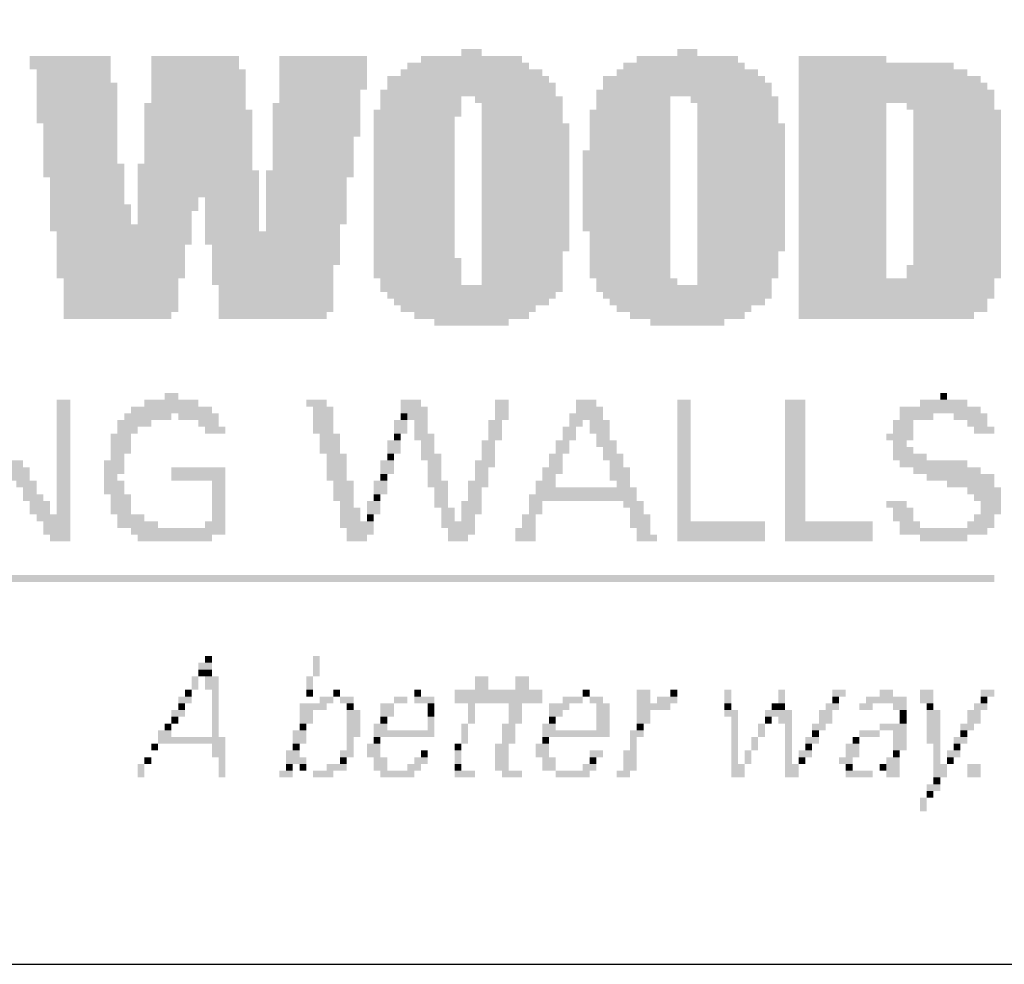
# Model space of a CAD drawing. Extents: x 0 to 2127, y 0 to 790.
# Drawn here: x 113 to 123, y 0 to 9 of the extents above; entities that cross this region are included whole.
import ezdxf

# ---------------------------------------------------------------- set-up
doc = ezdxf.new("R2010")
doc.units = 0
doc.header["$LTSCALE"] = 12
doc.header["$MEASUREMENT"] = 0
doc.layers.get('0').update_dxf_attribs({"linetype": 'CONTINUOUS'})

# ---------------------------------------------------------------- blocks, each defined once
blk = doc.blocks.new('*U22', base_point=(165, 350))
at = {"color": 142}
for points in [[(350.4, 458.88), (353.28, 458.88), (350.4, 457.92), (353.28, 457.92)], [(381.12, 458.88), (384, 458.88), (381.12, 457.92), (384, 457.92)], [(288.96, 457.92), (300.48, 457.92), (288.96, 456), (300.48, 456)], [(306.24, 457.92), (318.72, 457.92), (306.24, 456), (318.72, 456)], [(324.48, 457.92), (336.96, 457.92), (324.48, 453.12), (336.96, 453.12)], [(342.72, 456.96), (360, 456.96), (342.72, 456), (360, 456)], [(344.64, 457.92), (359.04, 457.92), (344.64, 456.96), (359.04, 456.96)], [(373.44, 456.96), (390.72, 456.96), (373.44, 456), (390.72, 456)], [(375.36, 457.92), (389.76, 457.92), (375.36, 456.96), (389.76, 456.96)], [(398.4, 457.92), (410.88, 457.92), (398.4, 456.96), (410.88, 456.96)], [(398.4, 456.96), (420.48, 456.96), (398.4, 456), (420.48, 456)], [(289.92, 456), (300.48, 456), (289.92, 454.08), (300.48, 454.08)], [(306.24, 456), (319.68, 456), (306.24, 451.2), (319.68, 451.2)], [(341.76, 456), (361.92, 456), (341.76, 455.04), (361.92, 455.04)], [(372.48, 456), (392.64, 456), (372.48, 455.04), (392.64, 455.04)], [(398.4, 456), (422.4, 456), (398.4, 455.04), (422.4, 455.04)], [(339.84, 455.04), (362.88, 455.04), (339.84, 454.08), (362.88, 454.08)], [(370.56, 455.04), (393.6, 455.04), (370.56, 454.08), (393.6, 454.08)], [(398.4, 455.04), (424.32, 455.04), (398.4, 454.08), (424.32, 454.08)], [(289.92, 454.08), (301.44, 454.08), (289.92, 448.32), (301.44, 448.32)], [(324.48, 453.12), (336, 453.12), (324.48, 451.2), (336, 451.2)], [(338.88, 453.12), (363.84, 453.12), (338.88, 452.16), (363.84, 452.16)], [(339.84, 454.08), (363.84, 454.08), (339.84, 453.12), (363.84, 453.12)], [(369.6, 453.12), (394.56, 453.12), (369.6, 452.16), (394.56, 452.16)], [(370.56, 454.08), (394.56, 454.08), (370.56, 453.12), (394.56, 453.12)], [(398.4, 454.08), (425.28, 454.08), (398.4, 453.12), (425.28, 453.12)], [(398.4, 453.12), (426.24, 453.12), (398.4, 452.16), (426.24, 452.16)], [(338.88, 452.16), (350.4, 452.16), (338.88, 451.2), (350.4, 451.2)], [(352.32, 452.16), (364.8, 452.16), (352.32, 451.2), (364.8, 451.2)], [(369.6, 452.16), (380.16, 452.16), (369.6, 451.2), (380.16, 451.2)], [(383.04, 452.16), (395.52, 452.16), (383.04, 451.2), (395.52, 451.2)], [(398.4, 452.16), (426.24, 452.16), (398.4, 451.2), (426.24, 451.2)], [(305.28, 451.2), (319.68, 451.2), (305.28, 450.24), (319.68, 450.24)], [(305.28, 450.24), (320.64, 450.24), (305.28, 445.44), (320.64, 445.44)], [(323.52, 451.2), (336, 451.2), (323.52, 446.4), (336, 446.4)], [(337.92, 450.24), (350.4, 450.24), (337.92, 449.28), (350.4, 449.28)], [(338.88, 451.2), (350.4, 451.2), (338.88, 450.24), (350.4, 450.24)], [(353.28, 451.2), (364.8, 451.2), (353.28, 450.24), (364.8, 450.24)], [(353.28, 450.24), (364.8, 450.24), (353.28, 448.32), (364.8, 448.32)], [(368.64, 450.24), (380.16, 450.24), (368.64, 448.32), (380.16, 448.32)], [(369.6, 451.2), (380.16, 451.2), (369.6, 450.24), (380.16, 450.24)], [(384, 451.2), (395.52, 451.2), (384, 450.24), (395.52, 450.24)], [(384, 450.24), (395.52, 450.24), (384, 448.32), (395.52, 448.32)], [(398.4, 451.2), (410.88, 451.2), (398.4, 450.24), (410.88, 450.24)], [(398.4, 450.24), (410.88, 450.24), (398.4, 446.4), (410.88, 446.4)], [(413.76, 451.2), (426.24, 451.2), (413.76, 450.24), (426.24, 450.24)], [(414.72, 450.24), (427.2, 450.24), (414.72, 446.4), (427.2, 446.4)], [(337.92, 449.28), (349.44, 449.28), (337.92, 448.32), (349.44, 448.32)], [(290.88, 448.32), (301.44, 448.32), (290.88, 445.44), (301.44, 445.44)], [(337.92, 448.32), (349.44, 448.32), (337.92, 442.56), (349.44, 442.56)], [(353.28, 448.32), (365.76, 448.32), (353.28, 442.56), (365.76, 442.56)], [(368.64, 448.32), (380.16, 448.32), (368.64, 444.48), (380.16, 444.48)], [(384, 448.32), (396.48, 448.32), (384, 442.56), (396.48, 442.56)], [(323.52, 446.4), (335.04, 446.4), (323.52, 445.44), (335.04, 445.44)], [(398.4, 446.4), (410.88, 446.4), (398.4, 444.48), (410.88, 444.48)], [(414.72, 446.4), (427.2, 446.4), (414.72, 444.48), (427.2, 444.48)], [(290.88, 445.44), (301.44, 445.44), (290.88, 444.48), (301.44, 444.48)], [(290.88, 444.48), (301.44, 444.48), (290.88, 442.56), (301.44, 442.56)], [(305.28, 445.44), (320.64, 445.44), (305.28, 444.48), (320.64, 444.48)], [(305.28, 444.48), (320.64, 444.48), (305.28, 442.56), (320.64, 442.56)], [(323.52, 445.44), (335.04, 445.44), (323.52, 444.48), (335.04, 444.48)], [(323.52, 444.48), (335.04, 444.48), (323.52, 441.6), (335.04, 441.6)], [(367.68, 444.48), (380.16, 444.48), (367.68, 442.56), (380.16, 442.56)], [(398.4, 444.48), (410.88, 444.48), (398.4, 432), (410.88, 432)], [(414.72, 444.48), (427.2, 444.48), (414.72, 432), (427.2, 432)], [(290.88, 442.56), (302.4, 442.56), (290.88, 440.64), (302.4, 440.64)], [(304.32, 442.56), (320.64, 442.56), (304.32, 441.6), (320.64, 441.6)], [(304.32, 441.6), (321.6, 441.6), (304.32, 439.68), (321.6, 439.68)], [(322.56, 441.6), (335.04, 441.6), (322.56, 440.64), (335.04, 440.64)], [(337.92, 442.56), (349.44, 442.56), (337.92, 435.84), (349.44, 435.84)], [(353.28, 442.56), (365.76, 442.56), (353.28, 435.84), (365.76, 435.84)], [(367.68, 442.56), (380.16, 442.56), (367.68, 435.84), (380.16, 435.84)], [(384, 442.56), (396.48, 442.56), (384, 435.84), (396.48, 435.84)], [(291.84, 440.64), (302.4, 440.64), (291.84, 439.68), (302.4, 439.68)], [(322.56, 440.64), (334.08, 440.64), (322.56, 439.68), (334.08, 439.68)], [(291.84, 439.68), (302.4, 439.68), (291.84, 436.8), (302.4, 436.8)], [(304.32, 439.68), (312.96, 439.68), (304.32, 435.84), (312.96, 435.84)], [(312.96, 439.68), (321.6, 439.68), (312.96, 437.76), (321.6, 437.76)], [(322.56, 439.68), (334.08, 439.68), (322.56, 433.92), (334.08, 433.92)], [(313.92, 437.76), (321.6, 437.76), (313.92, 432), (321.6, 432)], [(291.84, 436.8), (303.36, 436.8), (291.84, 432.96), (303.36, 432.96)], [(304.32, 435.84), (312, 435.84), (304.32, 433.92), (312, 433.92)], [(337.92, 435.84), (349.44, 435.84), (337.92, 431.04), (349.44, 431.04)], [(353.28, 435.84), (365.76, 435.84), (353.28, 431.04), (365.76, 431.04)], [(367.68, 435.84), (380.16, 435.84), (367.68, 432.96), (380.16, 432.96)], [(384, 435.84), (396.48, 435.84), (384, 431.04), (396.48, 431.04)], [(303.36, 433.92), (312, 433.92), (303.36, 432), (312, 432)], [(322.56, 433.92), (333.12, 433.92), (322.56, 432.96), (333.12, 432.96)], [(292.8, 432.96), (303.36, 432.96), (292.8, 432), (303.36, 432)], [(292.8, 432), (312, 432), (292.8, 431.04), (312, 431.04)], [(313.92, 432), (321.6, 432), (313.92, 431.04), (321.6, 431.04)], [(321.6, 432.96), (333.12, 432.96), (321.6, 432), (333.12, 432)], [(321.6, 432), (333.12, 432), (321.6, 431.04), (333.12, 431.04)], [(368.64, 432.96), (380.16, 432.96), (368.64, 431.04), (380.16, 431.04)], [(398.4, 432), (410.88, 432), (398.4, 431.04), (410.88, 431.04)], [(414.72, 432), (427.2, 432), (414.72, 431.04), (427.2, 431.04)], [(292.8, 431.04), (311.04, 431.04), (292.8, 426.24), (311.04, 426.24)], [(314.88, 431.04), (333.12, 431.04), (314.88, 428.16), (333.12, 428.16)], [(337.92, 431.04), (349.44, 431.04), (337.92, 429.12), (349.44, 429.12)], [(353.28, 431.04), (365.76, 431.04), (353.28, 430.08), (365.76, 430.08)], [(368.64, 431.04), (380.16, 431.04), (368.64, 428.16), (380.16, 428.16)], [(384, 431.04), (396.48, 431.04), (384, 430.08), (396.48, 430.08)], [(398.4, 431.04), (410.88, 431.04), (398.4, 427.2), (410.88, 427.2)], [(414.72, 431.04), (427.2, 431.04), (414.72, 428.16), (427.2, 428.16)], [(337.92, 429.12), (350.4, 429.12), (337.92, 428.16), (350.4, 428.16)], [(353.28, 430.08), (364.8, 430.08), (353.28, 428.16), (364.8, 428.16)], [(384, 430.08), (395.52, 430.08), (384, 428.16), (395.52, 428.16)], [(314.88, 428.16), (332.16, 428.16), (314.88, 425.28), (332.16, 425.28)], [(337.92, 428.16), (350.4, 428.16), (337.92, 427.2), (350.4, 427.2)], [(353.28, 428.16), (364.8, 428.16), (353.28, 427.2), (364.8, 427.2)], [(368.64, 428.16), (380.16, 428.16), (368.64, 427.2), (380.16, 427.2)], [(384, 428.16), (395.52, 428.16), (384, 427.2), (395.52, 427.2)], [(413.76, 428.16), (427.2, 428.16), (413.76, 427.2), (427.2, 427.2)], [(293.76, 426.24), (310.08, 426.24), (293.76, 421.44), (310.08, 421.44)], [(337.92, 427.2), (350.4, 427.2), (337.92, 426.24), (350.4, 426.24)], [(338.88, 426.24), (350.4, 426.24), (338.88, 425.28), (350.4, 425.28)], [(353.28, 427.2), (364.8, 427.2), (353.28, 426.24), (364.8, 426.24)], [(353.28, 426.24), (364.8, 426.24), (353.28, 425.28), (364.8, 425.28)], [(368.64, 427.2), (380.16, 427.2), (368.64, 426.24), (380.16, 426.24)], [(369.6, 426.24), (381.12, 426.24), (369.6, 425.28), (381.12, 425.28)], [(384, 427.2), (395.52, 427.2), (384, 426.24), (395.52, 426.24)], [(384, 426.24), (394.56, 426.24), (384, 425.28), (394.56, 425.28)], [(398.4, 427.2), (410.88, 427.2), (398.4, 426.24), (410.88, 426.24)], [(398.4, 426.24), (426.24, 426.24), (398.4, 424.32), (426.24, 424.32)], [(413.76, 427.2), (427.2, 427.2), (413.76, 426.24), (427.2, 426.24)], [(315.84, 425.28), (332.16, 425.28), (315.84, 421.44), (332.16, 421.44)], [(338.88, 425.28), (364.8, 425.28), (338.88, 424.32), (364.8, 424.32)], [(369.6, 425.28), (394.56, 425.28), (369.6, 424.32), (394.56, 424.32)], [(339.84, 424.32), (363.84, 424.32), (339.84, 423.36), (363.84, 423.36)], [(340.8, 423.36), (362.88, 423.36), (340.8, 422.4), (362.88, 422.4)], [(370.56, 424.32), (394.56, 424.32), (370.56, 423.36), (394.56, 423.36)], [(371.52, 423.36), (393.6, 423.36), (371.52, 422.4), (393.6, 422.4)], [(398.4, 424.32), (426.24, 424.32), (398.4, 423.36), (426.24, 423.36)], [(398.4, 423.36), (425.28, 423.36), (398.4, 421.44), (425.28, 421.44)], [(341.76, 422.4), (360.96, 422.4), (341.76, 421.44), (360.96, 421.44)], [(372.48, 422.4), (391.68, 422.4), (372.48, 421.44), (391.68, 421.44)], [(293.76, 421.44), (309.12, 421.44), (293.76, 420.48), (309.12, 420.48)], [(315.84, 421.44), (331.2, 421.44), (315.84, 420.48), (331.2, 420.48)], [(343.68, 421.44), (360, 421.44), (343.68, 420.48), (360, 420.48)], [(346.56, 420.48), (357.12, 420.48), (346.56, 419.52), (357.12, 419.52)], [(374.4, 421.44), (390.72, 421.44), (374.4, 420.48), (390.72, 420.48)], [(377.28, 420.48), (387.84, 420.48), (377.28, 419.52), (387.84, 419.52)], [(398.4, 421.44), (423.36, 421.44), (398.4, 420.48), (423.36, 420.48)], [(312.96, 371.52), (314.88, 371.52), (312.96, 370.56), (314.88, 370.56)], [(313.92, 372.48), (314.88, 372.48), (313.92, 371.52), (314.88, 371.52)], [(329.28, 372.48), (330.24, 372.48), (329.28, 369.6), (330.24, 369.6)], [(312.96, 370.56), (313.92, 370.56), (312.96, 369.6), (313.92, 369.6)], [(313.92, 370.56), (314.88, 370.56), (313.92, 369.6), (314.88, 369.6)], [(312, 369.6), (312.96, 369.6), (312, 367.68), (312.96, 367.68)], [(313.92, 369.6), (315.84, 369.6), (313.92, 367.68), (315.84, 367.68)], [(328.32, 369.6), (329.28, 369.6), (328.32, 367.68), (329.28, 367.68)], [(352.32, 369.6), (354.24, 369.6), (352.32, 367.68), (354.24, 367.68)], [(358.08, 369.6), (360, 369.6), (358.08, 367.68), (360, 367.68)], [(311.04, 367.68), (312, 367.68), (311.04, 366.72), (312, 366.72)], [(314.88, 367.68), (315.84, 367.68), (314.88, 360.96), (315.84, 360.96)], [(328.32, 367.68), (329.28, 367.68), (328.32, 366.72), (329.28, 366.72)], [(332.16, 367.68), (333.12, 367.68), (332.16, 366.72), (333.12, 366.72)], [(343.68, 367.68), (344.64, 367.68), (343.68, 366.72), (344.64, 366.72)], [(349.44, 367.68), (355.2, 367.68), (349.44, 365.76), (355.2, 365.76)], [(355.2, 367.68), (361.92, 367.68), (355.2, 365.76), (361.92, 365.76)], [(367.68, 367.68), (368.64, 367.68), (367.68, 366.72), (368.64, 366.72)], [(375.36, 367.68), (377.28, 367.68), (375.36, 365.76), (377.28, 365.76)], [(380.16, 367.68), (381.12, 367.68), (380.16, 366.72), (381.12, 366.72)], [(387.84, 367.68), (388.8, 367.68), (387.84, 365.76), (388.8, 365.76)], [(395.52, 367.68), (396.48, 367.68), (395.52, 365.76), (396.48, 365.76)], [(403.2, 367.68), (405.12, 367.68), (403.2, 366.72), (405.12, 366.72)], [(409.92, 367.68), (411.84, 367.68), (409.92, 366.72), (411.84, 366.72)], [(415.68, 367.68), (417.6, 367.68), (415.68, 365.76), (417.6, 365.76)], [(424.32, 367.68), (426.24, 367.68), (424.32, 366.72), (426.24, 366.72)], [(310.08, 366.72), (312, 366.72), (310.08, 365.76), (312, 365.76)], [(330.24, 366.72), (332.16, 366.72), (330.24, 365.76), (332.16, 365.76)], [(333.12, 366.72), (335.04, 366.72), (333.12, 365.76), (335.04, 365.76)], [(340.8, 366.72), (342.72, 366.72), (340.8, 365.76), (342.72, 365.76)], [(343.68, 366.72), (346.56, 366.72), (343.68, 365.76), (346.56, 365.76)], [(364.8, 366.72), (367.68, 366.72), (364.8, 365.76), (367.68, 365.76)], [(368.64, 366.72), (370.56, 366.72), (368.64, 365.76), (370.56, 365.76)], [(378.24, 366.72), (381.12, 366.72), (378.24, 365.76), (381.12, 365.76)], [(403.2, 366.72), (404.16, 366.72), (403.2, 365.76), (404.16, 365.76)], [(408, 366.72), (410.88, 366.72), (408, 365.76), (410.88, 365.76)], [(410.88, 366.72), (413.76, 366.72), (410.88, 365.76), (413.76, 365.76)], [(424.32, 366.72), (425.28, 366.72), (424.32, 365.76), (425.28, 365.76)], [(309.12, 364.8), (311.04, 364.8), (309.12, 363.84), (311.04, 363.84)], [(310.08, 365.76), (311.04, 365.76), (310.08, 364.8), (311.04, 364.8)], [(327.36, 365.76), (331.2, 365.76), (327.36, 364.8), (331.2, 364.8)], [(327.36, 364.8), (329.28, 364.8), (327.36, 363.84), (329.28, 363.84)], [(334.08, 365.76), (335.04, 365.76), (334.08, 364.8), (335.04, 364.8)], [(334.08, 364.8), (336, 364.8), (334.08, 363.84), (336, 363.84)], [(338.88, 365.76), (340.8, 365.76), (338.88, 364.8), (340.8, 364.8)], [(338.88, 364.8), (340.8, 364.8), (338.88, 363.84), (340.8, 363.84)], [(345.6, 365.76), (346.56, 365.76), (345.6, 364.8), (346.56, 364.8)], [(345.6, 364.8), (346.56, 364.8), (345.6, 363.84), (346.56, 363.84)], [(351.36, 365.76), (352.32, 365.76), (351.36, 362.88), (352.32, 362.88)], [(357.12, 365.76), (359.04, 365.76), (357.12, 362.88), (359.04, 362.88)], [(362.88, 365.76), (365.76, 365.76), (362.88, 364.8), (365.76, 364.8)], [(362.88, 364.8), (364.8, 364.8), (362.88, 363.84), (364.8, 363.84)], [(369.6, 365.76), (371.52, 365.76), (369.6, 364.8), (371.52, 364.8)], [(369.6, 364.8), (371.52, 364.8), (369.6, 363.84), (371.52, 363.84)], [(375.36, 365.76), (380.16, 365.76), (375.36, 364.8), (380.16, 364.8)], [(375.36, 364.8), (377.28, 364.8), (375.36, 363.84), (377.28, 363.84)], [(387.84, 365.76), (388.8, 365.76), (387.84, 364.8), (388.8, 364.8)], [(387.84, 364.8), (389.76, 364.8), (387.84, 363.84), (389.76, 363.84)], [(393.6, 364.8), (395.52, 364.8), (393.6, 363.84), (395.52, 363.84)], [(394.56, 365.76), (395.52, 365.76), (394.56, 364.8), (395.52, 364.8)], [(395.52, 365.76), (396.48, 365.76), (395.52, 364.8), (396.48, 364.8)], [(395.52, 364.8), (397.44, 364.8), (395.52, 362.88), (397.44, 362.88)], [(401.28, 364.8), (403.2, 364.8), (401.28, 362.88), (403.2, 362.88)], [(402.24, 365.76), (404.16, 365.76), (402.24, 364.8), (404.16, 364.8)], [(407.04, 365.76), (408.96, 365.76), (407.04, 364.8), (408.96, 364.8)], [(411.84, 365.76), (413.76, 365.76), (411.84, 364.8), (413.76, 364.8)], [(412.8, 364.8), (413.76, 364.8), (412.8, 363.84), (413.76, 363.84)], [(416.64, 365.76), (417.6, 365.76), (416.64, 364.8), (417.6, 364.8)], [(416.64, 364.8), (418.56, 364.8), (416.64, 360), (418.56, 360)], [(422.4, 364.8), (424.32, 364.8), (422.4, 362.88), (424.32, 362.88)], [(423.36, 365.76), (425.28, 365.76), (423.36, 364.8), (425.28, 364.8)], [(309.12, 363.84), (310.08, 363.84), (309.12, 362.88), (310.08, 362.88)], [(327.36, 363.84), (329.28, 363.84), (327.36, 362.88), (329.28, 362.88)], [(334.08, 363.84), (336, 363.84), (334.08, 362.88), (336, 362.88)], [(338.88, 363.84), (339.84, 363.84), (338.88, 362.88), (339.84, 362.88)], [(345.6, 363.84), (346.56, 363.84), (345.6, 361.92), (346.56, 361.92)], [(362.88, 363.84), (363.84, 363.84), (362.88, 362.88), (363.84, 362.88)], [(369.6, 363.84), (371.52, 363.84), (369.6, 361.92), (371.52, 361.92)], [(375.36, 363.84), (377.28, 363.84), (375.36, 362.88), (377.28, 362.88)], [(388.8, 363.84), (389.76, 363.84), (388.8, 357.12), (389.76, 357.12)], [(393.6, 363.84), (394.56, 363.84), (393.6, 362.88), (394.56, 362.88)], [(412.8, 363.84), (413.76, 363.84), (412.8, 362.88), (413.76, 362.88)], [(307.2, 361.92), (309.12, 361.92), (307.2, 360.96), (309.12, 360.96)], [(308.16, 362.88), (309.12, 362.88), (308.16, 361.92), (309.12, 361.92)], [(326.4, 361.92), (328.32, 361.92), (326.4, 360), (328.32, 360)], [(327.36, 362.88), (328.32, 362.88), (327.36, 361.92), (328.32, 361.92)], [(334.08, 362.88), (336, 362.88), (334.08, 360.96), (336, 360.96)], [(337.92, 362.88), (339.84, 362.88), (337.92, 361.92), (339.84, 361.92)], [(337.92, 361.92), (346.56, 361.92), (337.92, 360.96), (346.56, 360.96)], [(350.4, 362.88), (351.36, 362.88), (350.4, 360), (351.36, 360)], [(356.16, 362.88), (358.08, 362.88), (356.16, 360), (358.08, 360)], [(361.92, 362.88), (363.84, 362.88), (361.92, 361.92), (363.84, 361.92)], [(361.92, 361.92), (371.52, 361.92), (361.92, 360.96), (371.52, 360.96)], [(374.4, 361.92), (376.32, 361.92), (374.4, 360.96), (376.32, 360.96)], [(375.36, 362.88), (376.32, 362.88), (375.36, 361.92), (376.32, 361.92)], [(392.64, 362.88), (393.6, 362.88), (392.64, 360.96), (393.6, 360.96)], [(396.48, 362.88), (397.44, 362.88), (396.48, 357.12), (397.44, 357.12)], [(400.32, 362.88), (402.24, 362.88), (400.32, 361.92), (402.24, 361.92)], [(400.32, 361.92), (401.28, 361.92), (400.32, 360.96), (401.28, 360.96)], [(407.04, 361.92), (409.92, 361.92), (407.04, 360.96), (409.92, 360.96)], [(409.92, 362.88), (413.76, 362.88), (409.92, 361.92), (413.76, 361.92)], [(411.84, 361.92), (413.76, 361.92), (411.84, 360.96), (413.76, 360.96)], [(421.44, 362.88), (423.36, 362.88), (421.44, 361.92), (423.36, 361.92)], [(421.44, 361.92), (422.4, 361.92), (421.44, 360.96), (422.4, 360.96)], [(307.2, 360.96), (316.8, 360.96), (307.2, 360), (316.8, 360)], [(334.08, 360.96), (335.04, 360.96), (334.08, 359.04), (335.04, 359.04)], [(337.92, 360.96), (338.88, 360.96), (337.92, 360), (338.88, 360)], [(361.92, 360.96), (362.88, 360.96), (361.92, 360), (362.88, 360)], [(374.4, 360.96), (375.36, 360.96), (374.4, 359.04), (375.36, 359.04)], [(391.68, 360.96), (392.64, 360.96), (391.68, 359.04), (392.64, 359.04)], [(399.36, 360.96), (401.28, 360.96), (399.36, 360), (401.28, 360)], [(406.08, 360.96), (407.04, 360.96), (406.08, 360), (407.04, 360)], [(411.84, 360.96), (413.76, 360.96), (411.84, 360), (413.76, 360)], [(420.48, 360.96), (422.4, 360.96), (420.48, 360), (422.4, 360)], [(306.24, 360), (307.2, 360), (306.24, 359.04), (307.2, 359.04)], [(314.88, 360), (316.8, 360), (314.88, 358.08), (316.8, 358.08)], [(325.44, 359.04), (327.36, 359.04), (325.44, 358.08), (327.36, 358.08)], [(326.4, 360), (327.36, 360), (326.4, 359.04), (327.36, 359.04)], [(333.12, 359.04), (335.04, 359.04), (333.12, 358.08), (335.04, 358.08)], [(336.96, 360), (338.88, 360), (336.96, 359.04), (338.88, 359.04)], [(336.96, 359.04), (338.88, 359.04), (336.96, 358.08), (338.88, 358.08)], [(344.64, 359.04), (345.6, 359.04), (344.64, 358.08), (345.6, 358.08)], [(349.44, 360), (350.4, 360), (349.44, 359.04), (350.4, 359.04)], [(349.44, 359.04), (350.4, 359.04), (349.44, 357.12), (350.4, 357.12)], [(355.2, 360), (357.12, 360), (355.2, 359.04), (357.12, 359.04)], [(355.2, 359.04), (357.12, 359.04), (355.2, 357.12), (357.12, 357.12)], [(360.96, 360), (362.88, 360), (360.96, 359.04), (362.88, 359.04)], [(360.96, 359.04), (362.88, 359.04), (360.96, 358.08), (362.88, 358.08)], [(368.64, 359.04), (370.56, 359.04), (368.64, 358.08), (370.56, 358.08)], [(373.44, 359.04), (375.36, 359.04), (373.44, 356.16), (375.36, 356.16)], [(390.72, 359.04), (391.68, 359.04), (390.72, 357.12), (391.68, 357.12)], [(398.4, 359.04), (400.32, 359.04), (398.4, 358.08), (400.32, 358.08)], [(399.36, 360), (400.32, 360), (399.36, 359.04), (400.32, 359.04)], [(405.12, 360), (407.04, 360), (405.12, 358.08), (407.04, 358.08)], [(411.84, 360), (413.76, 360), (411.84, 359.04), (413.76, 359.04)], [(411.84, 359.04), (412.8, 359.04), (411.84, 358.08), (412.8, 358.08)], [(417.6, 360), (418.56, 360), (417.6, 357.12), (418.56, 357.12)], [(419.52, 359.04), (421.44, 359.04), (419.52, 358.08), (421.44, 358.08)], [(420.48, 360), (421.44, 360), (420.48, 359.04), (421.44, 359.04)], [(305.28, 358.08), (306.24, 358.08), (305.28, 357.12), (306.24, 357.12)], [(315.84, 358.08), (316.8, 358.08), (315.84, 355.2), (316.8, 355.2)], [(325.44, 358.08), (328.32, 358.08), (325.44, 357.12), (328.32, 357.12)], [(333.12, 358.08), (334.08, 358.08), (333.12, 357.12), (334.08, 357.12)], [(337.92, 358.08), (339.84, 358.08), (337.92, 357.12), (339.84, 357.12)], [(343.68, 358.08), (345.6, 358.08), (343.68, 357.12), (345.6, 357.12)], [(361.92, 358.08), (363.84, 358.08), (361.92, 357.12), (363.84, 357.12)], [(368.64, 358.08), (369.6, 358.08), (368.64, 357.12), (369.6, 357.12)], [(398.4, 358.08), (399.36, 358.08), (398.4, 357.12), (399.36, 357.12)], [(404.16, 358.08), (406.08, 358.08), (404.16, 357.12), (406.08, 357.12)], [(410.88, 358.08), (412.8, 358.08), (410.88, 357.12), (412.8, 357.12)], [(419.52, 358.08), (420.48, 358.08), (419.52, 357.12), (420.48, 357.12)], [(304.32, 357.12), (305.28, 357.12), (304.32, 355.2), (305.28, 355.2)], [(324.48, 356.16), (326.4, 356.16), (324.48, 355.2), (326.4, 355.2)], [(325.44, 357.12), (326.4, 357.12), (325.44, 356.16), (326.4, 356.16)], [(327.36, 357.12), (328.32, 357.12), (327.36, 356.16), (328.32, 356.16)], [(329.28, 356.16), (332.16, 356.16), (329.28, 355.2), (332.16, 355.2)], [(331.2, 357.12), (334.08, 357.12), (331.2, 356.16), (334.08, 356.16)], [(337.92, 357.12), (339.84, 357.12), (337.92, 356.16), (339.84, 356.16)], [(338.88, 356.16), (343.68, 356.16), (338.88, 355.2), (343.68, 355.2)], [(342.72, 357.12), (344.64, 357.12), (342.72, 356.16), (344.64, 356.16)], [(349.44, 357.12), (350.4, 357.12), (349.44, 356.16), (350.4, 356.16)], [(349.44, 356.16), (352.32, 356.16), (349.44, 355.2), (352.32, 355.2)], [(355.2, 357.12), (357.12, 357.12), (355.2, 356.16), (357.12, 356.16)], [(356.16, 356.16), (359.04, 356.16), (356.16, 355.2), (359.04, 355.2)], [(361.92, 357.12), (363.84, 357.12), (361.92, 356.16), (363.84, 356.16)], [(363.84, 356.16), (368.64, 356.16), (363.84, 355.2), (368.64, 355.2)], [(367.68, 357.12), (369.6, 357.12), (367.68, 356.16), (369.6, 356.16)], [(372.48, 356.16), (374.4, 356.16), (372.48, 355.2), (374.4, 355.2)], [(388.8, 357.12), (390.72, 357.12), (388.8, 355.2), (390.72, 355.2)], [(396.48, 357.12), (398.4, 357.12), (396.48, 355.2), (398.4, 355.2)], [(405.12, 357.12), (406.08, 357.12), (405.12, 356.16), (406.08, 356.16)], [(405.12, 356.16), (408.96, 356.16), (405.12, 355.2), (408.96, 355.2)], [(409.92, 357.12), (410.88, 357.12), (409.92, 356.16), (410.88, 356.16)], [(410.88, 357.12), (412.8, 357.12), (410.88, 356.16), (412.8, 356.16)], [(410.88, 356.16), (412.8, 356.16), (410.88, 355.2), (412.8, 355.2)], [(417.6, 357.12), (419.52, 357.12), (417.6, 356.16), (419.52, 356.16)], [(417.6, 356.16), (419.52, 356.16), (417.6, 355.2), (419.52, 355.2)], [(422.4, 357.12), (424.32, 357.12), (422.4, 355.2), (424.32, 355.2)], [(417.6, 355.2), (418.56, 355.2), (417.6, 354.24), (418.56, 354.24)], [(416.64, 354.24), (418.56, 354.24), (416.64, 353.28), (418.56, 353.28)], [(416.64, 353.28), (417.6, 353.28), (416.64, 352.32), (417.6, 352.32)], [(415.68, 352.32), (416.64, 352.32), (415.68, 350.4), (416.64, 350.4)]]:
    blk.add_solid(points, dxfattribs=at)
at = {"color": 250}
for points in [[(308.16, 409.92), (310.08, 409.92), (308.16, 408.96), (310.08, 408.96)], [(418.56, 409.92), (419.52, 409.92), (418.56, 408.96), (419.52, 408.96)], [(292.8, 408.96), (294.72, 408.96), (292.8, 406.08), (294.72, 406.08)], [(303.36, 408), (314.88, 408), (303.36, 407.04), (314.88, 407.04)], [(305.28, 408.96), (312.96, 408.96), (305.28, 408), (312.96, 408)], [(328.32, 408.96), (331.2, 408.96), (328.32, 408), (331.2, 408)], [(329.28, 408), (332.16, 408), (329.28, 407.04), (332.16, 407.04)], [(341.76, 408.96), (344.64, 408.96), (341.76, 408), (344.64, 408)], [(341.76, 408), (345.6, 408), (341.76, 407.04), (345.6, 407.04)], [(355.2, 408.96), (357.12, 408.96), (355.2, 407.04), (357.12, 407.04)], [(366.72, 408.96), (369.6, 408.96), (366.72, 408), (369.6, 408)], [(366.72, 408), (370.56, 408), (366.72, 407.04), (370.56, 407.04)], [(381.12, 408.96), (383.04, 408.96), (381.12, 391.68), (383.04, 391.68)], [(396.48, 408.96), (399.36, 408.96), (396.48, 391.68), (399.36, 391.68)], [(412.8, 408), (424.32, 408), (412.8, 407.04), (424.32, 407.04)], [(415.68, 408.96), (422.4, 408.96), (415.68, 408), (422.4, 408)], [(302.4, 407.04), (309.12, 407.04), (302.4, 406.08), (309.12, 406.08)], [(310.08, 407.04), (315.84, 407.04), (310.08, 406.08), (315.84, 406.08)], [(329.28, 407.04), (332.16, 407.04), (329.28, 404.16), (332.16, 404.16)], [(341.76, 407.04), (342.72, 407.04), (341.76, 406.08), (342.72, 406.08)], [(342.72, 407.04), (345.6, 407.04), (342.72, 406.08), (345.6, 406.08)], [(355.2, 407.04), (357.12, 407.04), (355.2, 406.08), (357.12, 406.08)], [(365.76, 407.04), (367.68, 407.04), (365.76, 405.12), (367.68, 405.12)], [(367.68, 407.04), (370.56, 407.04), (367.68, 406.08), (370.56, 406.08)], [(412.8, 407.04), (417.6, 407.04), (412.8, 406.08), (417.6, 406.08)], [(420.48, 407.04), (425.28, 407.04), (420.48, 406.08), (425.28, 406.08)], [(292.8, 406.08), (294.72, 406.08), (292.8, 391.68), (294.72, 391.68)], [(301.44, 406.08), (306.24, 406.08), (301.44, 405.12), (306.24, 405.12)], [(301.44, 405.12), (304.32, 405.12), (301.44, 404.16), (304.32, 404.16)], [(312.96, 406.08), (315.84, 406.08), (312.96, 405.12), (315.84, 405.12)], [(313.92, 405.12), (316.8, 405.12), (313.92, 404.16), (316.8, 404.16)], [(340.8, 406.08), (342.72, 406.08), (340.8, 404.16), (342.72, 404.16)], [(343.68, 406.08), (345.6, 406.08), (343.68, 404.16), (345.6, 404.16)], [(354.24, 406.08), (356.16, 406.08), (354.24, 403.2), (356.16, 403.2)], [(364.8, 405.12), (366.72, 405.12), (364.8, 403.2), (366.72, 403.2)], [(368.64, 406.08), (371.52, 406.08), (368.64, 404.16), (371.52, 404.16)], [(411.84, 406.08), (414.72, 406.08), (411.84, 404.16), (414.72, 404.16)], [(422.4, 406.08), (425.28, 406.08), (422.4, 405.12), (425.28, 405.12)], [(423.36, 405.12), (426.24, 405.12), (423.36, 404.16), (426.24, 404.16)], [(300.48, 404.16), (303.36, 404.16), (300.48, 403.2), (303.36, 403.2)], [(330.24, 404.16), (333.12, 404.16), (330.24, 401.28), (333.12, 401.28)], [(340.8, 404.16), (341.76, 404.16), (340.8, 403.2), (341.76, 403.2)], [(343.68, 404.16), (346.56, 404.16), (343.68, 403.2), (346.56, 403.2)], [(369.6, 404.16), (371.52, 404.16), (369.6, 403.2), (371.52, 403.2)], [(410.88, 404.16), (414.72, 404.16), (410.88, 403.2), (414.72, 403.2)], [(300.48, 403.2), (303.36, 403.2), (300.48, 401.28), (303.36, 401.28)], [(339.84, 403.2), (341.76, 403.2), (339.84, 401.28), (341.76, 401.28)], [(344.64, 403.2), (346.56, 403.2), (344.64, 401.28), (346.56, 401.28)], [(353.28, 403.2), (355.2, 403.2), (353.28, 400.32), (355.2, 400.32)], [(363.84, 403.2), (365.76, 403.2), (363.84, 401.28), (365.76, 401.28)], [(369.6, 403.2), (372.48, 403.2), (369.6, 402.24), (372.48, 402.24)], [(411.84, 403.2), (413.76, 403.2), (411.84, 402.24), (413.76, 402.24)], [(300.48, 401.28), (302.4, 401.28), (300.48, 400.32), (302.4, 400.32)], [(331.2, 401.28), (334.08, 401.28), (331.2, 397.44), (334.08, 397.44)], [(339.84, 401.28), (340.8, 401.28), (339.84, 400.32), (340.8, 400.32)], [(344.64, 401.28), (347.52, 401.28), (344.64, 400.32), (347.52, 400.32)], [(362.88, 401.28), (364.8, 401.28), (362.88, 399.36), (364.8, 399.36)], [(370.56, 402.24), (372.48, 402.24), (370.56, 401.28), (372.48, 401.28)], [(370.56, 401.28), (373.44, 401.28), (370.56, 400.32), (373.44, 400.32)], [(411.84, 402.24), (414.72, 402.24), (411.84, 401.28), (414.72, 401.28)], [(411.84, 401.28), (416.64, 401.28), (411.84, 400.32), (416.64, 400.32)], [(285.12, 400.32), (288, 400.32), (285.12, 399.36), (288, 399.36)], [(299.52, 400.32), (302.4, 400.32), (299.52, 399.36), (302.4, 399.36)], [(338.88, 400.32), (340.8, 400.32), (338.88, 398.4), (340.8, 398.4)], [(345.6, 400.32), (347.52, 400.32), (345.6, 397.44), (347.52, 397.44)], [(352.32, 400.32), (355.2, 400.32), (352.32, 399.36), (355.2, 399.36)], [(371.52, 400.32), (373.44, 400.32), (371.52, 399.36), (373.44, 399.36)], [(412.8, 400.32), (422.4, 400.32), (412.8, 399.36), (422.4, 399.36)], [(286.08, 399.36), (288.96, 399.36), (286.08, 397.44), (288.96, 397.44)], [(299.52, 399.36), (302.4, 399.36), (299.52, 398.4), (302.4, 398.4)], [(299.52, 398.4), (301.44, 398.4), (299.52, 397.44), (301.44, 397.44)], [(309.12, 399.36), (316.8, 399.36), (309.12, 398.4), (316.8, 398.4)], [(309.12, 398.4), (316.8, 398.4), (309.12, 397.44), (316.8, 397.44)], [(338.88, 398.4), (339.84, 398.4), (338.88, 397.44), (339.84, 397.44)], [(352.32, 399.36), (354.24, 399.36), (352.32, 397.44), (354.24, 397.44)], [(361.92, 399.36), (364.8, 399.36), (361.92, 398.4), (364.8, 398.4)], [(361.92, 398.4), (363.84, 398.4), (361.92, 397.44), (363.84, 397.44)], [(371.52, 399.36), (374.4, 399.36), (371.52, 397.44), (374.4, 397.44)], [(414.72, 399.36), (424.32, 399.36), (414.72, 398.4), (424.32, 398.4)], [(416.64, 398.4), (426.24, 398.4), (416.64, 397.44), (426.24, 397.44)], [(287.04, 397.44), (289.92, 397.44), (287.04, 396.48), (289.92, 396.48)], [(299.52, 397.44), (302.4, 397.44), (299.52, 395.52), (302.4, 395.52)], [(314.88, 397.44), (316.8, 397.44), (314.88, 394.56), (316.8, 394.56)], [(332.16, 397.44), (335.04, 397.44), (332.16, 394.56), (335.04, 394.56)], [(337.92, 397.44), (339.84, 397.44), (337.92, 395.52), (339.84, 395.52)], [(345.6, 397.44), (348.48, 397.44), (345.6, 396.48), (348.48, 396.48)], [(351.36, 397.44), (354.24, 397.44), (351.36, 396.48), (354.24, 396.48)], [(360.96, 397.44), (363.84, 397.44), (360.96, 396.48), (363.84, 396.48)], [(372.48, 397.44), (374.4, 397.44), (372.48, 396.48), (374.4, 396.48)], [(419.52, 397.44), (426.24, 397.44), (419.52, 396.48), (426.24, 396.48)], [(288, 396.48), (289.92, 396.48), (288, 395.52), (289.92, 395.52)], [(288, 395.52), (290.88, 395.52), (288, 394.56), (290.88, 394.56)], [(300.48, 395.52), (303.36, 395.52), (300.48, 394.56), (303.36, 394.56)], [(337.92, 395.52), (338.88, 395.52), (337.92, 394.56), (338.88, 394.56)], [(346.56, 396.48), (348.48, 396.48), (346.56, 393.6), (348.48, 393.6)], [(351.36, 396.48), (353.28, 396.48), (351.36, 394.56), (353.28, 394.56)], [(360, 395.52), (375.36, 395.52), (360, 394.56), (375.36, 394.56)], [(360.96, 396.48), (375.36, 396.48), (360.96, 395.52), (375.36, 395.52)], [(422.4, 396.48), (427.2, 396.48), (422.4, 395.52), (427.2, 395.52)], [(423.36, 395.52), (427.2, 395.52), (423.36, 394.56), (427.2, 394.56)], [(288.96, 394.56), (291.84, 394.56), (288.96, 392.64), (291.84, 392.64)], [(300.48, 394.56), (303.36, 394.56), (300.48, 392.64), (303.36, 392.64)], [(314.88, 394.56), (316.8, 394.56), (314.88, 392.64), (316.8, 392.64)], [(333.12, 394.56), (335.04, 394.56), (333.12, 393.6), (335.04, 393.6)], [(336.96, 394.56), (338.88, 394.56), (336.96, 392.64), (338.88, 392.64)], [(350.4, 394.56), (353.28, 394.56), (350.4, 392.64), (353.28, 392.64)], [(360, 394.56), (361.92, 394.56), (360, 392.64), (361.92, 392.64)], [(373.44, 394.56), (376.32, 394.56), (373.44, 393.6), (376.32, 393.6)], [(410.88, 394.56), (413.76, 394.56), (410.88, 393.6), (413.76, 393.6)], [(424.32, 394.56), (427.2, 394.56), (424.32, 392.64), (427.2, 392.64)], [(289.92, 392.64), (292.8, 392.64), (289.92, 391.68), (292.8, 391.68)], [(301.44, 392.64), (305.28, 392.64), (301.44, 391.68), (305.28, 391.68)], [(314.88, 392.64), (316.8, 392.64), (314.88, 391.68), (316.8, 391.68)], [(333.12, 393.6), (336, 393.6), (333.12, 391.68), (336, 391.68)], [(336.96, 392.64), (337.92, 392.64), (336.96, 391.68), (337.92, 391.68)], [(347.52, 393.6), (349.44, 393.6), (347.52, 391.68), (349.44, 391.68)], [(350.4, 392.64), (352.32, 392.64), (350.4, 391.68), (352.32, 391.68)], [(359.04, 392.64), (360.96, 392.64), (359.04, 390.72), (360.96, 390.72)], [(374.4, 393.6), (376.32, 393.6), (374.4, 392.64), (376.32, 392.64)], [(374.4, 392.64), (377.28, 392.64), (374.4, 390.72), (377.28, 390.72)], [(411.84, 393.6), (414.72, 393.6), (411.84, 391.68), (414.72, 391.68)], [(423.36, 392.64), (426.24, 392.64), (423.36, 391.68), (426.24, 391.68)], [(290.88, 391.68), (294.72, 391.68), (290.88, 389.76), (294.72, 389.76)], [(301.44, 391.68), (307.2, 391.68), (301.44, 390.72), (307.2, 390.72)], [(313.92, 391.68), (316.8, 391.68), (313.92, 390.72), (316.8, 390.72)], [(333.12, 391.68), (337.92, 391.68), (333.12, 390.72), (337.92, 390.72)], [(347.52, 391.68), (352.32, 391.68), (347.52, 390.72), (352.32, 390.72)], [(381.12, 391.68), (393.6, 391.68), (381.12, 388.8), (393.6, 388.8)], [(396.48, 391.68), (408.96, 391.68), (396.48, 388.8), (408.96, 388.8)], [(412.8, 391.68), (415.68, 391.68), (412.8, 390.72), (415.68, 390.72)], [(422.4, 391.68), (426.24, 391.68), (422.4, 390.72), (426.24, 390.72)], [(291.84, 389.76), (294.72, 389.76), (291.84, 388.8), (294.72, 388.8)], [(303.36, 390.72), (316.8, 390.72), (303.36, 389.76), (316.8, 389.76)], [(304.32, 389.76), (314.88, 389.76), (304.32, 388.8), (314.88, 388.8)], [(334.08, 390.72), (337.92, 390.72), (334.08, 389.76), (337.92, 389.76)], [(334.08, 389.76), (336.96, 389.76), (334.08, 388.8), (336.96, 388.8)], [(348.48, 390.72), (352.32, 390.72), (348.48, 389.76), (352.32, 389.76)], [(348.48, 389.76), (351.36, 389.76), (348.48, 388.8), (351.36, 388.8)], [(358.08, 390.72), (360.96, 390.72), (358.08, 388.8), (360.96, 388.8)], [(375.36, 390.72), (377.28, 390.72), (375.36, 389.76), (377.28, 389.76)], [(375.36, 389.76), (378.24, 389.76), (375.36, 388.8), (378.24, 388.8)], [(412.8, 390.72), (425.28, 390.72), (412.8, 389.76), (425.28, 389.76)], [(415.68, 389.76), (422.4, 389.76), (415.68, 388.8), (422.4, 388.8)], [(166.08, 384), (426.24, 384), (166.08, 383.04), (426.24, 383.04)]]:
    blk.add_solid(points, dxfattribs=at)
at = {"flags": 1}
for tag in ['2', '3', '4', '5', '7', '8', '9', '1', '6', '10', '11', '12', '13']:
    blk.add_attdef(tag, (165, 350), '', height=0.2, dxfattribs=at)

msp = doc.modelspace()

# ---------------------------------------------------------------- linework, layer by layer
at = {"color": 7, "lineweight": 30}
msp.add_lwpolyline([(0, 0), (204, 0), (204, 132), (0, 132)], close=True, dxfattribs=at)

# ---------------------------------------------------------------- block references
at = {"xscale": 0.06927213905871099, "yscale": 0.06927213905871987, "zscale": 0.06927213905872037}
msp.add_blockref('*U22', (104.3111, 1.4821, -9.351), dxfattribs=at)

doc.saveas('drawing.dxf')
